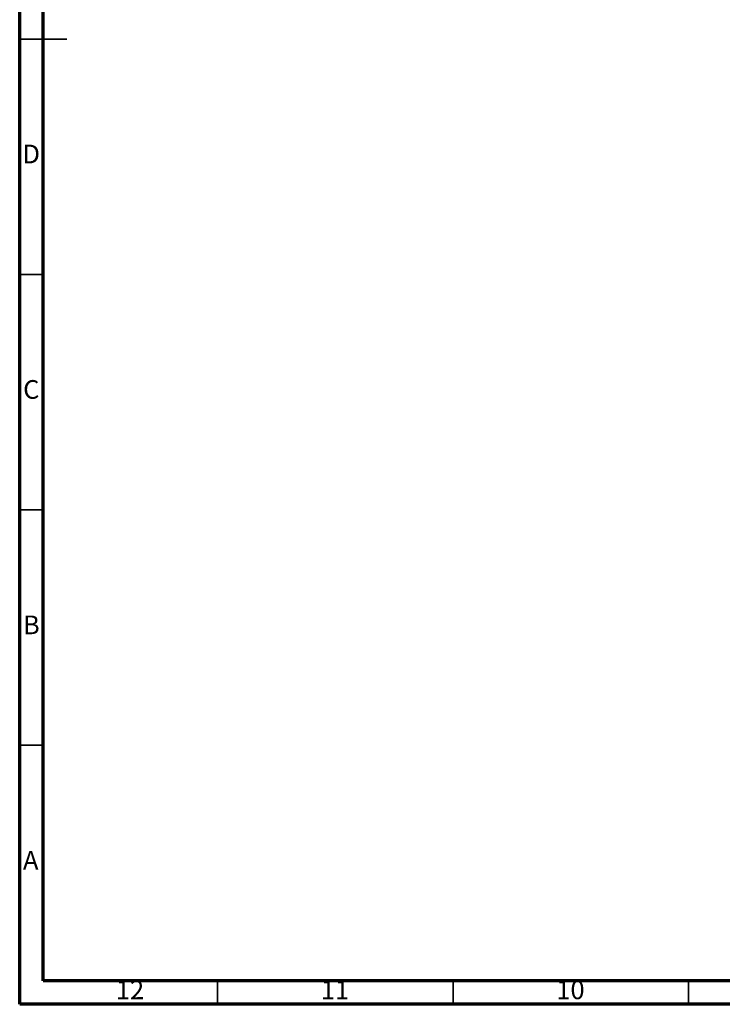
# Model space of a CAD drawing. Units: millimetres. Extents: x 5 to 589, y 5 to 415.
# Drawn here: x 5 to 154, y 5 to 214 of the extents above; entities that cross this region are included whole.
import ezdxf

# ---------------------------------------------------------------- set-up
doc = ezdxf.new("R2010")
doc.units = ezdxf.units.MM
doc.styles.add('SLDTEXTSTYLE0', font='TXT', dxfattribs={"width": 0.75})

msp = doc.modelspace()

# ---------------------------------------------------------------- linework, layer by layer
at = {"color": 7, "linetype": 'Continuous', "lineweight": 70}
for p, q in [((5, 5), (5, 415)), ((10, 10), (10, 410)), ((584, 10), (10, 10)), ((589, 5), (5, 5))]:
    msp.add_line(p, q, dxfattribs=at)
at = {"color": 7, "linetype": 'Continuous', "lineweight": 35}
for p, q in [((4.999, 210), (15.001, 210)), ((10, 210), (5, 210)), ((10, 160), (5, 160)), ((10, 110), (5, 110)), ((10, 60), (5, 60)), ((47, 10), (47, 5)), ((97, 10), (97, 5)), ((147, 10), (147, 5))]:
    msp.add_line(p, q, dxfattribs=at)

# ---------------------------------------------------------------- texts
at = {"color": 7, "linetype": 'Continuous', "lineweight": 0, "attachment_point": 2, "style": 'SLDTEXTSTYLE0'}
for s, insert, char_height in [('D', (7.4527, 187.5602), 3.9687), ('C', (7.4587, 137.5602), 3.9687), ('B', (7.4706, 87.5602), 3.9687), ('A', (7.3397, 37.5602), 3.9687), ('12', (28.4201, 10.0602), 3.96875), ('11', (71.9201, 10.0602), 3.96875), ('10', (121.9201, 10.0602), 3.96875)]:
    msp.add_mtext(s, dxfattribs=dict(at, insert=insert, char_height=char_height))

doc.saveas('drawing.dxf')
